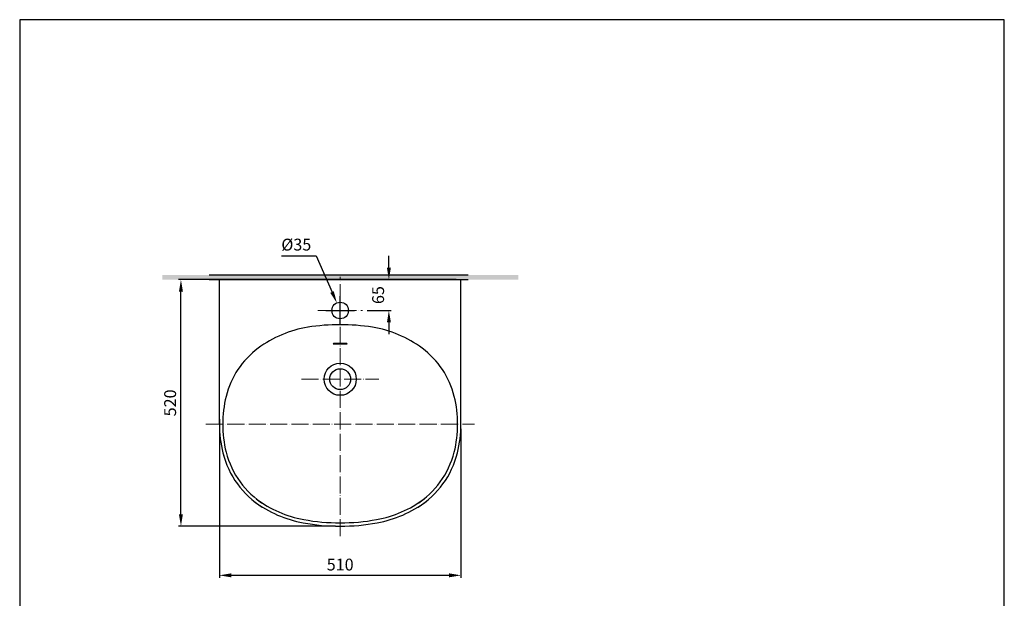
# Model space of a CAD drawing. Extents: x 8072 to 11558, y 3618 to 6059.
# Drawn here: x 9479 to 11558, y 4838 to 6059 of the extents above; entities that cross this region are included whole.
import ezdxf

# ---------------------------------------------------------------- set-up
doc = ezdxf.new("R2010")
doc.units = 0
doc.header["$MEASUREMENT"] = 0
doc.linetypes.add('ACAD_ISO04W100', pattern=[30, 24, -3, 0, -3])
doc.linetypes.add('CENTER', pattern=[48, 24, -8, 8, -8])
doc.layers.get('0').update_dxf_attribs({"linetype": 'CONTINUOUS'})
doc.layers.get('Defpoints').update_dxf_attribs({"linetype": 'CONTINUOUS'})
for name, color, linetype in [('4', 7, 'CONTINUOUS'), ('PIC16', 7, 'CONTINUOUS'), ('PIC45', 7, 'CONTINUOUS')]:
    doc.layers.add(name, color=color, linetype=linetype)
doc.layers.add('CENTER', color=7, linetype='CENTER', lineweight=15)
doc.styles.add('style2', font='arial.ttf', dxfattribs={"height": 25})
doc.dimstyles.new('212', dxfattribs={"dimtxt": 25, "dimasz": 25, "dimexe": 5, "dimexo": 10, "dimgap": 10, "dimtad": 1, "dimtoh": 1, "dimdec": 0, "dimzin": 0, "dimdsep": 46, "dimtxsty": 'style2', "dimcen": 30, "dimadec": 0, "dimazin": 0, "dimtfac": 1, "dimtdec": 0, "dimtofl": 0, "dimtmove": 0, "dimatfit": 3, "dimfxl": 0, "dimtolj": 1, "dimtzin": 0, "dimarcsym": 0})

# ---------------------------------------------------------------- blocks, each defined once
blk = doc.blocks.new('*D10')
at = {"color": 0, "lineweight": -2, "transparency": 16777216}
for p, q in [((10031.6, 5560.9), (10104.8, 5560.9)), ((10104.8, 5560.9), (10138.6, 5484.4)), ((10155.8, 5415.5), (10155.8, 5475.5)), ((10125.8, 5445.5), (10185.8, 5445.5))]:
    blk.add_line(p, q, dxfattribs=at)
at = {"color": 0, "transparency": 16777216}
blk.add_solid([(10134.8, 5482.7), (10142.4, 5486.1), (10148.7, 5461.5)], dxfattribs=at)
at = {"layer": 'Defpoints', "color": 0, "transparency": 16777216}
for p in [(10148.7, 5461.5), (10162.9, 5429.5)]:
    blk.add_point(p, dxfattribs=at)
at = {"color": 0, "transparency": 16777216, "insert": (10063.2, 5584.4), "char_height": 25, "attachment_point": 5, "style": 'style2'}
blk.add_mtext('\\A1;%%c35', dxfattribs=at)
blk = doc.blocks.new('*D11')
at = {"color": 0, "lineweight": -2, "transparency": 16777216}
for p, q in [((10400.8, 5510.5), (9814.7, 5510.5)), ((9819.7, 5015.5), (9819.7, 5485.5)), ((10145.8, 4990.5), (9814.7, 4990.5))]:
    blk.add_line(p, q, dxfattribs=at)
at = {"color": 0, "transparency": 16777216}
for points in [[(9823.8, 5485.5), (9815.5, 5485.5), (9819.7, 5510.5)], [(9815.5, 5015.5), (9823.8, 5015.5), (9819.7, 4990.5)]]:
    blk.add_solid(points, dxfattribs=at)
at = {"layer": 'Defpoints', "color": 0, "transparency": 16777216}
for p in [(9819.7, 5510.5), (10410.8, 5510.5), (10155.8, 4990.5)]:
    blk.add_point(p, dxfattribs=at)
at = {"color": 0, "transparency": 16777216, "insert": (9796.9, 5250.5), "char_height": 25, "attachment_point": 5, "rotation": 90, "style": 'style2'}
blk.add_mtext('\\A1;520', dxfattribs=at)
blk = doc.blocks.new('*D12')
at = {"color": 0, "lineweight": -2, "transparency": 16777216}
for p, q in [((9900.8, 5195.2), (9900.8, 4881.8)), ((10410.8, 5195.5), (10410.8, 4881.8)), ((9925.8, 4886.8), (10385.8, 4886.8))]:
    blk.add_line(p, q, dxfattribs=at)
at = {"color": 0, "transparency": 16777216}
for points in [[(9925.8, 4891), (9925.8, 4882.6), (9900.8, 4886.8)], [(10385.8, 4882.6), (10385.8, 4891), (10410.8, 4886.8)]]:
    blk.add_solid(points, dxfattribs=at)
at = {"layer": 'Defpoints', "color": 0, "transparency": 16777216}
for p in [(9900.8, 5205.2), (10410.8, 5205.5), (10410.8, 4886.8)]:
    blk.add_point(p, dxfattribs=at)
at = {"color": 0, "transparency": 16777216, "insert": (10155.8, 4909.5), "char_height": 25, "attachment_point": 5, "style": 'style2'}
blk.add_mtext('\\A1;510', dxfattribs=at)
blk = doc.blocks.new('*D16')
at = {"color": 0, "lineweight": -2, "transparency": 16777216}
for p, q in [((10258.6, 5535.5), (10258.6, 5560.5)), ((10212.7, 5510.5), (10263.6, 5510.5)), ((10212.7, 5445.5), (10263.6, 5445.5)), ((10258.6, 5420.5), (10258.6, 5395.5))]:
    blk.add_line(p, q, dxfattribs=at)
at = {"color": 0, "transparency": 16777216}
for points in [[(10254.5, 5535.5), (10262.8, 5535.5), (10258.6, 5510.5)], [(10262.8, 5420.5), (10254.5, 5420.5), (10258.6, 5445.5)]]:
    blk.add_solid(points, dxfattribs=at)
at = {"layer": 'Defpoints', "color": 0, "transparency": 16777216}
for p in [(10202.7, 5510.5), (10258.6, 5510.5), (10202.7, 5445.5)]:
    blk.add_point(p, dxfattribs=at)
at = {"color": 0, "transparency": 16777216, "insert": (10235.9, 5478), "char_height": 25, "attachment_point": 5, "rotation": 90, "style": 'style2'}
blk.add_mtext('\\A1;65', dxfattribs=at)

msp = doc.modelspace()

# ---------------------------------------------------------------- hatches: boundary and pattern name
h = msp.add_hatch(color=0)
h.paths.add_polyline_path([(9780.1, 5510.5), (9780.1, 5520.5), (10052.7, 5520.5), (10052.7, 5510.5)])
h.paths.add_polyline_path([(10531.7, 5520.5), (10531.7, 5510.5), (10052.7, 5510.5), (10052.7, 5520.5)])

# ---------------------------------------------------------------- linework, layer by layer
at = {"color": 7}
msp.add_lwpolyline([(9479.3, 3617.9), (11557.7, 3617.9), (11557.7, 6058.8), (9479.3, 6058.8)], close=True, dxfattribs=at)
at = {"layer": '4', "color": 0}
for p, q in [((9886.8, 5510.5), (10416.9, 5510.5)), ((9887.6, 5510.5), (10417.6, 5510.5))]:
    msp.add_line(p, q, dxfattribs=at)
at = {"layer": 'CENTER', "color": 0, "linetype": 'ACAD_ISO04W100', "lineweight": 13, "ltscale": 1.5}
for p, q in [((10155.8, 4969.2), (10155.8, 5516.3)), ((10108.9, 5445.5), (10202.7, 5445.5)), ((10073.9, 5300.5), (10237.7, 5300.5)), ((9872.5, 5205.5), (10439.1, 5205.5))]:
    msp.add_line(p, q, dxfattribs=at)
at = {"layer": 'PIC16', "color": 0, "linetype": 'Continuous'}
for p, q in [((9879.4, 5520.5), (10425.8, 5520.5)), ((9879.4, 5510.5), (10425.8, 5510.5))]:
    msp.add_line(p, q, dxfattribs=at)
at = {"layer": 'PIC45', "color": 0, "linetype": 'Continuous'}
for p, q in [((9900.8, 5205.5), (9900.8, 5510.5)), ((9900.8, 5510.5), (10410.8, 5510.5)), ((10410.8, 5205.5), (10410.8, 5510.5)), ((9900.8, 5216.1), (9900.8, 5194.3)), ((10410.1, 5205.9), (10410.5, 5205.9)), ((10410.5, 5205.9), (10410.7, 5205.9)), ((9908.4, 5145.4), (9912.6, 5131.5)), ((10395, 5120.7), (10395.4, 5121.6))]:
    msp.add_line(p, q, dxfattribs=at)
for centre, radius in [((10155.8, 5445.5), 17.5), ((10155.8, 5300.5), 34), ((10155.8, 5300.5), 22)]:
    msp.add_circle(centre, radius, dxfattribs=at)
for centre, radius, start, end in [((10125.8, 5173.1), 240, 99.0847, 126.5779), ((10155.8, 4985.5), 430, 80.8961, 99.1039), ((10185.8, 5173.1), 240, 53.4221, 80.9153), ((10090.6, 5220.5), 181, 126.5779, 166.0026), ((10141.5, 5374), 1.48, 86.8714, 116.2463), ((10141.5, 5376.7), 1.48, 243.7537, 273.1286), ((10145.3, 5333.4), 42.3, 92.1919, 95.0835), ((10145.3, 5417.3), 42.3, 264.9165, 267.8081), ((10150.6, 5213.8), 162, 91.2681, 92.4426), ((10150.6, 5536.9), 162, 267.5574, 268.7319), ((10154.4, 5050.7), 325.1, 90.5771, 91.3141), ((10154.4, 5700), 325.1, 268.6859, 269.4229), ((10155.8, 4932.5), 443.4, 89.9945, 90.5935), ((10155.8, 5818.2), 443.4, 269.4065, 270.0055), ((10155.8, 4932.5), 443.4, 89.4065, 90.0055), ((10155.8, 5818.2), 443.4, 269.9945, 270.5935), ((10157.2, 5050.7), 325.1, 88.6859, 89.4229), ((10157.2, 5700), 325.1, 270.5771, 271.3141), ((10161, 5213.8), 162, 87.5574, 88.7319), ((10161, 5536.9), 162, 271.2681, 272.4426), ((10166.3, 5333.4), 42.3, 84.9165, 87.8081), ((10166.3, 5417.3), 42.3, 272.1919, 275.0835), ((10170.1, 5374), 1.48, 63.7537, 93.1286), ((10170.1, 5376.7), 1.48, 266.8714, 296.2463), ((10221, 5220.5), 181, 13.9974, 53.4221), ((10150.8, 5205.5), 243, 166.0026, 194.04), ((10160.8, 5205.5), 243, 345.96, 13.9974), ((10150.8, 5205.5), 250, 180, 194.04), ((10160.8, 5205.5), 250, 345.96, 0), ((10090.7, 5190.5), 188, 194.04, 238.1343), ((10090.7, 5190.5), 181, 194.04, 238.1343), ((10220.9, 5190.5), 181, 301.8657, 345.96), ((10220.9, 5190.5), 188, 301.8657, 345.96), ((10121.8, 5240.6), 247, 233.3729, 259.6915), ((10121.8, 5240.6), 240, 233.3729, 259.6915), ((10189.8, 5240.6), 240, 280.3085, 306.6271), ((10189.8, 5240.6), 247, 280.3085, 306.6271), ((10155.8, 5427.5), 437, 259.6916, 280.3084), ((10155.8, 5427.5), 430, 259.6916, 280.3084)]:
    msp.add_arc(centre, radius, start, end, dxfattribs=at)

# ---------------------------------------------------------------- dimensions: what is measured, and where the dimension line sits
at = {"color": 7}
dim = msp.add_diameter_dim_2p(p1=(10162.9, 5429.5), p2=(10148.7, 5461.5), dimstyle='212', dxfattribs=at)
dim.commit()
dim.dimension.update_dxf_attribs({"geometry": '*D10', "text_midpoint": (10063.2, 5560.9), "dimtype": 163})
for base, p1, p2, picture, middle in [((10258.6, 5510.5), (10202.7, 5445.5), (10202.7, 5510.5), '*D16', (10235.9, 5478)), ((9819.7, 5510.5), (10155.8, 4990.5), (10410.8, 5510.5), '*D11', (9796.9, 5250.5))]:
    dim = msp.add_linear_dim(base=base, p1=p1, p2=p2, angle=90, dimstyle='212', dxfattribs=at)
    dim.commit()
    dim.dimension.update_dxf_attribs({"geometry": picture, "text_midpoint": middle})
dim = msp.add_linear_dim(base=(10410.8, 4886.8), p1=(9900.8, 5205.2), p2=(10410.8, 5205.5), dimstyle='212', dxfattribs=at)
dim.commit()
dim.dimension.update_dxf_attribs({"geometry": '*D12', "text_midpoint": (10155.8, 4909.5)})

doc.saveas('drawing.dxf')
